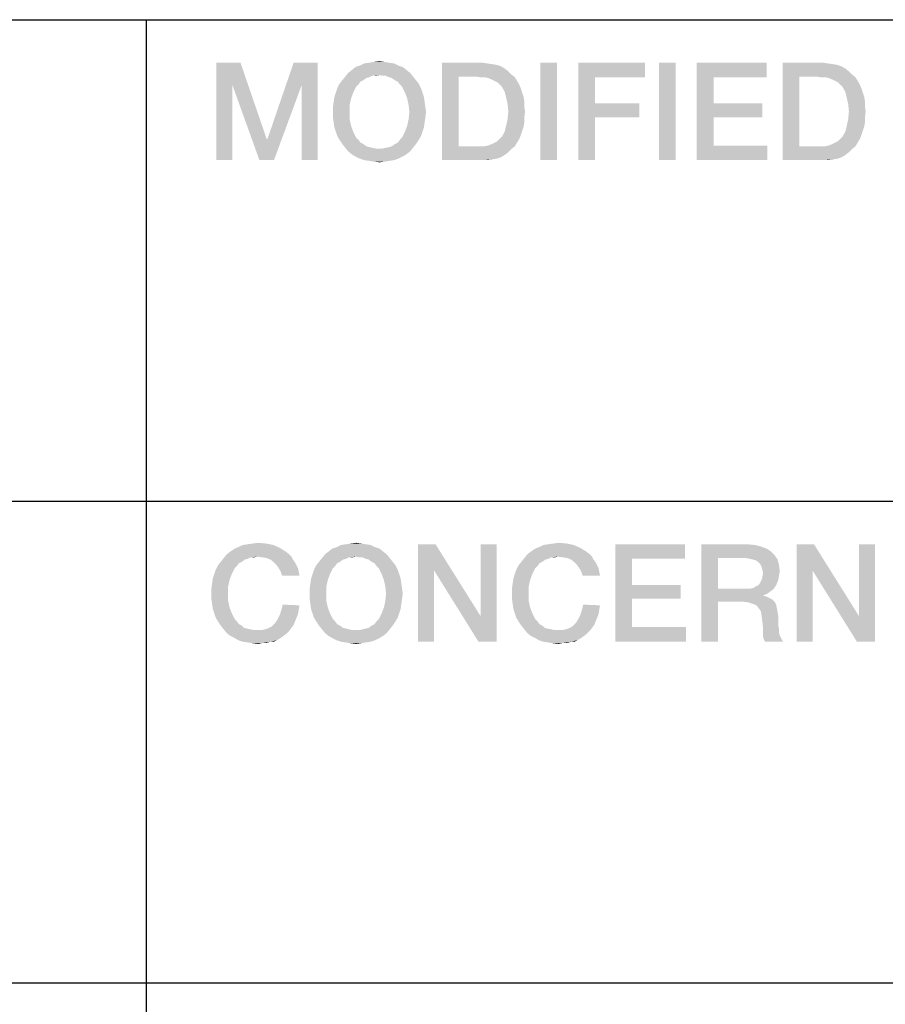
# Model space of a CAD drawing. Units: millimetres. Extents: x 0 to 420, y 0 to 297.
# Drawn here: x 286 to 301, y 35 to 52 of the extents above; entities that cross this region are included whole.
import ezdxf

# ---------------------------------------------------------------- set-up
doc = ezdxf.new("R2010")
doc.units = ezdxf.units.MM
doc.header["$LTSCALE"] = 23.1
doc.layers.get('0').update_dxf_attribs({"linetype": 'CONTINUOUS'})

# ---------------------------------------------------------------- blocks, each defined once
blk = doc.blocks.new('*T12')
at = {"color": 2, "linetype": 'Continuous'}
for p, q in [((0, 0), (182.999988, 0)), ((0, 0), (0, -42)), ((60.999996, 0), (60.999996, -25.2)), ((121.999992, 0), (121.999992, -33.6)), ((182.999988, 0), (182.999988, -42)), ((0, -8.4), (182.999988, -8.4)), ((35.583331, -8.4), (35.583331, -16.8)), ((0, -16.8), (182.999988, -16.8)), ((111.833326, -16.8), (111.833326, -42)), ((0, -25.2), (182.999988, -25.2)), ((30.499998, -25.2), (30.499998, -42)), ((137.249991, -25.2), (137.249991, -33.6)), ((152.49999, -25.2), (152.49999, -33.6)), ((172.833322, -25.2), (172.833322, -42)), ((30.499998, -33.6), (182.999988, -33.6)), ((0, -42), (182.999988, -42))]:
    blk.add_line(p, q, dxfattribs=at)

msp = doc.modelspace()

# ---------------------------------------------------------------- linework, layer by layer
at = {"color": 2, "linetype": 'Continuous'}
for points in [[(289.2288, 51.2512), (289.6475, 51.2512), (289.5079, 50.8579)], [(289.5079, 50.8579), (289.2288, 49.5512), (289.2288, 51.2512)], [(289.5079, 50.8579), (289.6475, 51.2512), (290.1042, 49.9191)], [(290.7132, 50.8579), (290.1169, 49.9191), (290.5736, 51.2512)], [(290.5736, 51.2512), (290.9923, 51.2512), (290.7132, 50.8579)], [(290.7132, 49.5512), (290.7132, 50.8579), (290.9923, 51.2512)], [(290.7132, 49.5512), (290.9923, 51.2512), (290.9923, 49.5512)], [(292.4005, 51.2005), (291.652, 51.1751), (291.7281, 51.2005)], [(291.652, 51.1751), (292.4005, 51.2005), (292.4766, 51.1751)], [(292.3244, 51.2385), (291.7281, 51.2005), (291.8042, 51.2385)], [(291.7281, 51.2005), (292.3244, 51.2385), (292.4005, 51.2005)], [(292.2356, 51.2512), (291.8042, 51.2385), (291.893, 51.2512)], [(291.8042, 51.2385), (292.2356, 51.2512), (292.3244, 51.2385)], [(292.1594, 51.2639), (291.893, 51.2512), (291.9691, 51.2639)], [(291.893, 51.2512), (292.1594, 51.2639), (292.2356, 51.2512)], [(291.9691, 51.2639), (292.0706, 51.2766), (292.1594, 51.2639)], [(293.1617, 51.2512), (293.8594, 51.2512), (293.4535, 51.0102)], [(293.4535, 51.0102), (293.1617, 49.5512), (293.1617, 51.2512)], [(293.8594, 51.2512), (293.9482, 51.2385), (293.4535, 51.0102)], [(293.9482, 51.2385), (294.037, 51.2258), (293.4535, 51.0102)], [(294.037, 51.2258), (294.1132, 51.2131), (293.4535, 51.0102)], [(294.1132, 51.2131), (294.1893, 51.1878), (293.4535, 51.0102)], [(294.1893, 51.1878), (294.2527, 51.1497), (293.4535, 51.0102)], [(295.1662, 51.2512), (294.8744, 49.5512), (294.8744, 51.2512)], [(294.8744, 49.5512), (295.1662, 51.2512), (295.1662, 49.5512)], [(295.5341, 51.2512), (296.7012, 51.2512), (295.8259, 50.9975)], [(295.8259, 50.9975), (295.5341, 49.5512), (295.5341, 51.2512)], [(295.8259, 50.9975), (296.7012, 51.2512), (296.7012, 50.9975)], [(297.2341, 51.2512), (296.9423, 49.5512), (296.9423, 51.2512)], [(296.9423, 49.5512), (297.2341, 51.2512), (297.2341, 49.5512)], [(297.602, 51.2512), (298.8199, 51.2512), (297.8938, 50.9975)], [(297.8938, 50.9975), (297.602, 49.5512), (297.602, 51.2512)], [(297.8938, 50.9975), (298.8199, 51.2512), (298.8199, 50.9975)], [(299.099, 51.2512), (299.7968, 51.2512), (299.3908, 51.0102)], [(299.3908, 51.0102), (299.099, 49.5512), (299.099, 51.2512)], [(299.7968, 51.2512), (299.8856, 51.2385), (299.3908, 51.0102)], [(299.8856, 51.2385), (299.9744, 51.2258), (299.3908, 51.0102)], [(299.9744, 51.2258), (300.0505, 51.2131), (299.3908, 51.0102)], [(300.0505, 51.2131), (300.1266, 51.1878), (299.3908, 51.0102)], [(300.1266, 51.1878), (300.19, 51.1497), (299.3908, 51.0102)], [(291.893, 50.9975), (291.4236, 50.9467), (291.4744, 51.0102)], [(292.6035, 51.0736), (292.0706, 51.0355), (291.4744, 51.0102)], [(292.6035, 51.0736), (291.4744, 51.0102), (291.5251, 51.0736)], [(292.0706, 51.0355), (291.9438, 51.0228), (291.4744, 51.0102)], [(291.4744, 51.0102), (291.9438, 51.0228), (291.893, 50.9975)], [(292.54, 51.1243), (291.5251, 51.0736), (291.5885, 51.1243)], [(291.5251, 51.0736), (292.54, 51.1243), (292.6035, 51.0736)], [(292.4766, 51.1751), (291.5885, 51.1243), (291.652, 51.1751)], [(291.5885, 51.1243), (292.4766, 51.1751), (292.54, 51.1243)], [(291.9438, 51.0228), (292.0706, 51.0355), (292.0072, 51.0228)], [(292.1214, 51.0228), (292.0706, 51.0355), (292.6035, 51.0736)], [(292.1848, 51.0228), (292.1214, 51.0228), (292.6035, 51.0736)], [(292.1848, 51.0228), (292.6035, 51.0736), (292.6542, 51.0102)], [(292.6542, 51.0102), (292.2356, 50.9975), (292.1848, 51.0228)], [(292.2863, 50.9848), (292.2356, 50.9975), (292.6542, 51.0102)], [(292.337, 50.9467), (292.2863, 50.9848), (292.6542, 51.0102)], [(292.337, 50.9467), (292.6542, 51.0102), (292.705, 50.9467)], [(293.4535, 51.0102), (293.4535, 49.7923), (293.1617, 49.5512)], [(294.2527, 51.1497), (294.3162, 51.099), (293.4535, 51.0102)], [(294.3162, 51.099), (294.3669, 51.0482), (293.4535, 51.0102)], [(293.7453, 51.0102), (293.4535, 51.0102), (294.3669, 51.0482)], [(293.8214, 50.9975), (293.7453, 51.0102), (294.3669, 51.0482)], [(293.8975, 50.9975), (293.8214, 50.9975), (294.3669, 51.0482)], [(293.8975, 50.9975), (294.3669, 51.0482), (294.4303, 50.9975)], [(299.3908, 51.0102), (299.3908, 49.7923), (299.099, 49.5512)], [(300.19, 51.1497), (300.2535, 51.099), (299.3908, 51.0102)], [(300.2535, 51.099), (300.3042, 51.0482), (299.3908, 51.0102)], [(299.6826, 51.0102), (299.3908, 51.0102), (300.3042, 51.0482)], [(299.7587, 50.9975), (299.6826, 51.0102), (300.3042, 51.0482)], [(299.8348, 50.9975), (299.7587, 50.9975), (300.3042, 51.0482)], [(299.8348, 50.9975), (300.3042, 51.0482), (300.3676, 50.9975)], [(289.2288, 49.5512), (289.5079, 50.8579), (289.5079, 49.5512)], [(290.1042, 49.9191), (289.9773, 49.5512), (289.5079, 50.8579)], [(289.9773, 49.5512), (290.1169, 49.9191), (290.7132, 50.8579)], [(289.9773, 49.5512), (290.7132, 50.8579), (290.2311, 49.5512)], [(291.7027, 50.8706), (291.3348, 50.8072), (291.3729, 50.8833)], [(291.7027, 50.8706), (291.6647, 50.8326), (291.3348, 50.8072)], [(291.7915, 50.9467), (291.7408, 50.9214), (291.3729, 50.8833)], [(291.7915, 50.9467), (291.3729, 50.8833), (291.4236, 50.9467)], [(291.3729, 50.8833), (291.7408, 50.9214), (291.7027, 50.8706)], [(291.893, 50.9975), (291.8423, 50.9848), (291.4236, 50.9467)], [(291.4236, 50.9467), (291.8423, 50.9848), (291.7915, 50.9467)], [(292.705, 50.9467), (292.3878, 50.9214), (292.337, 50.9467)], [(292.3878, 50.9214), (292.705, 50.9467), (292.7557, 50.8833)], [(292.7557, 50.8833), (292.4259, 50.8706), (292.3878, 50.9214)], [(292.4639, 50.8326), (292.4259, 50.8706), (292.7557, 50.8833)], [(292.4639, 50.8326), (292.7557, 50.8833), (292.7938, 50.8072)], [(294.4303, 50.9975), (293.9609, 50.9848), (293.8975, 50.9975)], [(294.0244, 50.9594), (293.9609, 50.9848), (294.4303, 50.9975)], [(294.0751, 50.934), (294.0244, 50.9594), (294.4303, 50.9975)], [(294.0751, 50.934), (294.4303, 50.9975), (294.4684, 50.934)], [(294.4684, 50.934), (294.1259, 50.9087), (294.0751, 50.934)], [(294.1639, 50.8706), (294.1259, 50.9087), (294.4684, 50.934)], [(294.1639, 50.8706), (294.4684, 50.934), (294.5065, 50.8706)], [(294.5065, 50.8706), (294.202, 50.8326), (294.1639, 50.8706)], [(294.202, 50.8326), (294.5065, 50.8706), (294.5318, 50.8072)], [(295.8259, 50.9975), (295.8259, 50.5408), (295.5341, 49.5512)], [(297.8938, 50.9975), (297.8938, 50.5408), (297.602, 49.5512)], [(300.3676, 50.9975), (299.8982, 50.9848), (299.8348, 50.9975)], [(299.9617, 50.9594), (299.8982, 50.9848), (300.3676, 50.9975)], [(300.0124, 50.934), (299.9617, 50.9594), (300.3676, 50.9975)], [(300.0124, 50.934), (300.3676, 50.9975), (300.4057, 50.934)], [(300.4057, 50.934), (300.0632, 50.9087), (300.0124, 50.934)], [(300.1012, 50.8706), (300.0632, 50.9087), (300.4057, 50.934)], [(300.1012, 50.8706), (300.4057, 50.934), (300.4438, 50.8706)], [(300.4438, 50.8706), (300.1393, 50.8326), (300.1012, 50.8706)], [(300.1393, 50.8326), (300.4438, 50.8706), (300.4691, 50.8072)], [(291.6139, 50.7311), (291.2841, 50.6549), (291.3094, 50.7311)], [(291.2841, 50.6549), (291.6139, 50.7311), (291.5759, 50.6296)], [(291.3094, 50.7311), (291.3348, 50.8072), (291.6647, 50.8326)], [(291.3094, 50.7311), (291.6647, 50.8326), (291.6139, 50.7311)], [(292.7938, 50.8072), (292.5147, 50.7311), (292.4639, 50.8326)], [(292.5147, 50.7311), (292.7938, 50.8072), (292.8191, 50.7311)], [(292.8191, 50.7311), (292.5527, 50.6296), (292.5147, 50.7311)], [(292.8191, 50.7311), (292.8445, 50.6549), (292.5527, 50.6296)], [(294.5318, 50.8072), (294.2527, 50.7437), (294.202, 50.8326)], [(294.2527, 50.7437), (294.5318, 50.8072), (294.5572, 50.7311)], [(294.5572, 50.7311), (294.2781, 50.6423), (294.2527, 50.7437)], [(294.5572, 50.7311), (294.5826, 50.6549), (294.2781, 50.6423)], [(300.4691, 50.8072), (300.19, 50.7437), (300.1393, 50.8326)], [(300.19, 50.7437), (300.4691, 50.8072), (300.4945, 50.7311)], [(300.4945, 50.7311), (300.2154, 50.6423), (300.19, 50.7437)], [(300.4945, 50.7311), (300.5199, 50.6549), (300.2154, 50.6423)], [(291.5505, 50.5154), (291.2587, 50.4773), (291.2714, 50.5661)], [(291.2587, 50.3885), (291.2587, 50.4773), (291.5505, 50.5154)], [(291.2587, 50.3885), (291.5505, 50.5154), (291.5505, 50.3885)], [(291.5759, 50.6296), (291.2714, 50.5661), (291.2841, 50.6549)], [(291.2714, 50.5661), (291.5759, 50.6296), (291.5505, 50.5154)], [(292.5527, 50.6296), (292.8445, 50.6549), (292.8572, 50.5661)], [(292.8572, 50.5661), (292.5781, 50.5154), (292.5527, 50.6296)], [(292.5781, 50.5154), (292.8572, 50.5661), (292.8699, 50.4773)], [(292.8699, 50.4773), (292.5908, 50.3885), (292.5781, 50.5154)], [(294.2781, 50.6423), (294.5826, 50.6549), (294.5953, 50.5788)], [(294.5953, 50.5788), (294.3035, 50.5281), (294.2781, 50.6423)], [(294.3035, 50.5281), (294.5953, 50.5788), (294.5953, 50.49)], [(294.5953, 50.49), (294.3162, 50.4012), (294.3035, 50.5281)], [(295.8259, 50.5408), (295.8259, 50.2997), (295.5341, 49.5512)], [(295.8259, 50.2997), (296.5997, 50.5408), (296.5997, 50.2997)], [(295.8259, 50.5408), (296.5997, 50.5408), (295.8259, 50.2997)], [(297.8938, 50.5408), (297.8938, 50.2997), (297.602, 49.5512)], [(297.8938, 50.2997), (298.7438, 50.5408), (298.7438, 50.2997)], [(297.8938, 50.5408), (298.7438, 50.5408), (297.8938, 50.2997)], [(300.2154, 50.6423), (300.5199, 50.6549), (300.5326, 50.5788)], [(300.5326, 50.5788), (300.2408, 50.5281), (300.2154, 50.6423)], [(300.2408, 50.5281), (300.5326, 50.5788), (300.5326, 50.49)], [(300.5326, 50.49), (300.2535, 50.4012), (300.2408, 50.5281)], [(291.5505, 50.3885), (291.2587, 50.2997), (291.2587, 50.3885)], [(291.2587, 50.2997), (291.5505, 50.3885), (291.5505, 50.2617)], [(292.8826, 50.3885), (292.8699, 50.2997), (292.5781, 50.2617)], [(292.8826, 50.3885), (292.5781, 50.2617), (292.5908, 50.3885)], [(292.5908, 50.3885), (292.8699, 50.4773), (292.8826, 50.3885)], [(294.6079, 50.4012), (294.5953, 50.2997), (294.3035, 50.2617)], [(294.6079, 50.4012), (294.3035, 50.2617), (294.3162, 50.4012)], [(294.3162, 50.4012), (294.5953, 50.49), (294.6079, 50.4012)], [(300.5453, 50.4012), (300.5326, 50.2997), (300.2408, 50.2617)], [(300.5453, 50.4012), (300.2408, 50.2617), (300.2535, 50.4012)], [(300.2535, 50.4012), (300.5326, 50.49), (300.5453, 50.4012)], [(291.5505, 50.2617), (291.2714, 50.2109), (291.2587, 50.2997)], [(291.2714, 50.2109), (291.5505, 50.2617), (291.5759, 50.1475)], [(291.5759, 50.1475), (291.2841, 50.1221), (291.2714, 50.2109)], [(292.8572, 50.2109), (292.5527, 50.1475), (292.5781, 50.2617)], [(292.5527, 50.1475), (292.8572, 50.2109), (292.8445, 50.1221)], [(292.5781, 50.2617), (292.8699, 50.2997), (292.8572, 50.2109)], [(294.5953, 50.2109), (294.2781, 50.1475), (294.3035, 50.2617)], [(294.2781, 50.1475), (294.5953, 50.2109), (294.5826, 50.1348)], [(294.3035, 50.2617), (294.5953, 50.2997), (294.5953, 50.2109)], [(295.5341, 49.5512), (295.8259, 50.2997), (295.8259, 49.5512)], [(297.8938, 50.2997), (297.8938, 49.8049), (297.602, 49.5512)], [(300.5326, 50.2109), (300.2154, 50.1475), (300.2408, 50.2617)], [(300.2154, 50.1475), (300.5326, 50.2109), (300.5199, 50.1348)], [(300.2408, 50.2617), (300.5326, 50.2997), (300.5326, 50.2109)], [(291.3094, 50.046), (291.2841, 50.1221), (291.5759, 50.1475)], [(291.3094, 50.046), (291.5759, 50.1475), (291.6139, 50.046)], [(291.6139, 50.046), (291.3348, 49.9699), (291.3094, 50.046)], [(291.3348, 49.9699), (291.6139, 50.046), (291.6647, 49.9445)], [(292.8191, 50.046), (292.7938, 49.9699), (292.4639, 49.9445)], [(292.8191, 50.046), (292.4639, 49.9445), (292.5147, 50.046)], [(292.8445, 50.1221), (292.5147, 50.046), (292.5527, 50.1475)], [(292.5147, 50.046), (292.8445, 50.1221), (292.8191, 50.046)], [(294.1639, 49.9191), (294.202, 49.9572), (294.5318, 49.9826)], [(294.1639, 49.9191), (294.5318, 49.9826), (294.5065, 49.9191)], [(294.5318, 49.9826), (294.202, 49.9572), (294.2527, 50.046)], [(294.5826, 50.1348), (294.2527, 50.046), (294.2781, 50.1475)], [(294.5826, 50.1348), (294.5572, 50.0587), (294.2527, 50.046)], [(294.2527, 50.046), (294.5572, 50.0587), (294.5318, 49.9826)], [(300.1012, 49.9191), (300.1393, 49.9572), (300.4691, 49.9826)], [(300.1012, 49.9191), (300.4691, 49.9826), (300.4438, 49.9191)], [(300.4691, 49.9826), (300.1393, 49.9572), (300.19, 50.046)], [(300.5199, 50.1348), (300.19, 50.046), (300.2154, 50.1475)], [(300.5199, 50.1348), (300.4945, 50.0587), (300.19, 50.046)], [(300.19, 50.046), (300.4945, 50.0587), (300.4691, 49.9826)], [(290.1042, 49.9191), (290.1169, 49.9191), (289.9773, 49.5512)], [(291.6647, 49.9445), (291.3729, 49.9064), (291.3348, 49.9699)], [(291.3729, 49.9064), (291.6647, 49.9445), (291.7027, 49.9064)], [(291.7027, 49.9064), (291.4236, 49.8303), (291.3729, 49.9064)], [(291.7027, 49.9064), (291.7408, 49.8557), (291.4236, 49.8303)], [(291.4236, 49.8303), (291.7408, 49.8557), (291.7915, 49.8303)], [(291.7915, 49.8303), (291.4744, 49.7669), (291.4236, 49.8303)], [(291.7915, 49.8303), (291.8423, 49.7923), (291.4744, 49.7669)], [(292.1848, 49.7669), (292.2356, 49.7796), (292.705, 49.8303)], [(292.1848, 49.7669), (292.705, 49.8303), (292.6542, 49.7669)], [(292.2356, 49.7796), (292.2863, 49.7923), (292.705, 49.8303)], [(292.705, 49.8303), (292.2863, 49.7923), (292.337, 49.8303)], [(292.337, 49.8303), (292.3878, 49.8557), (292.7557, 49.9064)], [(292.337, 49.8303), (292.7557, 49.9064), (292.705, 49.8303)], [(292.7557, 49.9064), (292.3878, 49.8557), (292.4259, 49.9064)], [(292.4259, 49.9064), (292.4639, 49.9445), (292.7938, 49.9699)], [(292.4259, 49.9064), (292.7938, 49.9699), (292.7557, 49.9064)], [(293.8975, 49.7923), (293.9609, 49.8049), (294.4684, 49.8557)], [(293.8975, 49.7923), (294.4684, 49.8557), (294.4303, 49.7923)], [(293.9609, 49.8049), (294.0244, 49.8303), (294.4684, 49.8557)], [(294.4684, 49.8557), (294.0244, 49.8303), (294.0751, 49.8557)], [(294.0751, 49.8557), (294.1259, 49.8811), (294.5065, 49.9191)], [(294.0751, 49.8557), (294.5065, 49.9191), (294.4684, 49.8557)], [(294.5065, 49.9191), (294.1259, 49.8811), (294.1639, 49.9191)], [(299.8348, 49.7923), (299.8982, 49.8049), (300.4057, 49.8557)], [(299.8348, 49.7923), (300.4057, 49.8557), (300.3676, 49.7923)], [(299.8982, 49.8049), (299.9617, 49.8303), (300.4057, 49.8557)], [(300.4057, 49.8557), (299.9617, 49.8303), (300.0124, 49.8557)], [(300.0124, 49.8557), (300.0632, 49.8811), (300.4438, 49.9191)], [(300.0124, 49.8557), (300.4438, 49.9191), (300.4057, 49.8557)], [(300.4438, 49.9191), (300.0632, 49.8811), (300.1012, 49.9191)], [(291.8423, 49.7923), (291.893, 49.7796), (291.4744, 49.7669)], [(291.4744, 49.7669), (291.893, 49.7796), (291.9438, 49.7669)], [(291.9438, 49.7669), (291.5251, 49.7034), (291.4744, 49.7669)], [(291.9438, 49.7669), (292.0072, 49.7542), (291.5251, 49.7034)], [(291.5251, 49.7034), (292.1214, 49.7542), (292.6542, 49.7669)], [(291.5251, 49.7034), (292.6542, 49.7669), (292.6035, 49.7034)], [(292.0706, 49.7542), (292.1214, 49.7542), (291.5251, 49.7034)], [(292.0072, 49.7542), (292.0706, 49.7542), (291.5251, 49.7034)], [(292.6035, 49.7034), (291.5885, 49.6527), (291.5251, 49.7034)], [(291.5885, 49.6527), (292.6035, 49.7034), (292.54, 49.6527)], [(292.54, 49.6527), (291.652, 49.6146), (291.5885, 49.6527)], [(291.652, 49.6146), (292.54, 49.6527), (292.4766, 49.6146)], [(292.6542, 49.7669), (292.1214, 49.7542), (292.1848, 49.7669)], [(294.4303, 49.7923), (294.3669, 49.7415), (293.1617, 49.5512)], [(293.8975, 49.7923), (294.4303, 49.7923), (293.1617, 49.5512)], [(293.8214, 49.7923), (293.8975, 49.7923), (293.1617, 49.5512)], [(293.7453, 49.7923), (293.8214, 49.7923), (293.1617, 49.5512)], [(293.4535, 49.7923), (293.7453, 49.7923), (293.1617, 49.5512)], [(294.3669, 49.7415), (294.3162, 49.6908), (293.1617, 49.5512)], [(294.3162, 49.6908), (294.2527, 49.64), (293.1617, 49.5512)], [(294.2527, 49.64), (294.1893, 49.602), (293.1617, 49.5512)], [(297.8938, 49.8049), (298.8326, 49.8049), (297.602, 49.5512)], [(297.602, 49.5512), (298.8326, 49.8049), (298.8326, 49.5512)], [(300.3676, 49.7923), (300.3042, 49.7415), (299.099, 49.5512)], [(299.8348, 49.7923), (300.3676, 49.7923), (299.099, 49.5512)], [(299.7587, 49.7923), (299.8348, 49.7923), (299.099, 49.5512)], [(299.6826, 49.7923), (299.7587, 49.7923), (299.099, 49.5512)], [(299.3908, 49.7923), (299.6826, 49.7923), (299.099, 49.5512)], [(300.3042, 49.7415), (300.2535, 49.6908), (299.099, 49.5512)], [(300.2535, 49.6908), (300.19, 49.64), (299.099, 49.5512)], [(300.19, 49.64), (300.1266, 49.602), (299.099, 49.5512)], [(292.4766, 49.6146), (291.7281, 49.5766), (291.652, 49.6146)], [(291.7281, 49.5766), (292.4766, 49.6146), (292.4005, 49.5766)], [(292.4005, 49.5766), (291.8042, 49.5512), (291.7281, 49.5766)], [(291.8042, 49.5512), (292.4005, 49.5766), (292.3244, 49.5512)], [(292.3244, 49.5512), (291.893, 49.5385), (291.8042, 49.5512)], [(291.893, 49.5385), (292.3244, 49.5512), (292.2356, 49.5385)], [(292.2356, 49.5385), (291.9691, 49.5258), (291.893, 49.5385)], [(291.9691, 49.5258), (292.2356, 49.5385), (292.1594, 49.5258)], [(292.1594, 49.5258), (292.0706, 49.5131), (291.9691, 49.5258)], [(294.1893, 49.602), (294.1132, 49.5766), (293.1617, 49.5512)], [(294.1132, 49.5766), (294.037, 49.5639), (293.1617, 49.5512)], [(293.8594, 49.5512), (293.1617, 49.5512), (294.037, 49.5639)], [(293.8594, 49.5512), (294.037, 49.5639), (293.9482, 49.5512)], [(300.1266, 49.602), (300.0505, 49.5766), (299.099, 49.5512)], [(300.0505, 49.5766), (299.9744, 49.5639), (299.099, 49.5512)], [(299.7968, 49.5512), (299.099, 49.5512), (299.9744, 49.5639)], [(299.7968, 49.5512), (299.9744, 49.5639), (299.8856, 49.5512)], [(289.4699, 42.7243), (289.546, 42.7751), (290.3326, 42.7878)], [(289.4699, 42.7243), (290.3326, 42.7878), (290.4341, 42.7243)], [(290.3326, 42.7878), (289.546, 42.7751), (289.6094, 42.8005)], [(290.2184, 42.8385), (289.6094, 42.8005), (289.6856, 42.8385)], [(289.6094, 42.8005), (290.2184, 42.8385), (290.3326, 42.7878)], [(289.6856, 42.8385), (289.7744, 42.8512), (290.0915, 42.8639)], [(289.6856, 42.8385), (290.0915, 42.8639), (290.2184, 42.8385)], [(290.0915, 42.8639), (289.7744, 42.8512), (289.8632, 42.8639)], [(289.8632, 42.8639), (289.952, 42.8766), (290.0915, 42.8639)], [(292.0706, 42.7751), (291.1826, 42.7243), (291.246, 42.7751)], [(291.1826, 42.7243), (292.0706, 42.7751), (292.1341, 42.7243)], [(291.9945, 42.8005), (291.246, 42.7751), (291.3221, 42.8005)], [(291.246, 42.7751), (291.9945, 42.8005), (292.0706, 42.7751)], [(291.9184, 42.8385), (291.3221, 42.8005), (291.3982, 42.8385)], [(291.3221, 42.8005), (291.9184, 42.8385), (291.9945, 42.8005)], [(291.8296, 42.8512), (291.3982, 42.8385), (291.487, 42.8512)], [(291.3982, 42.8385), (291.8296, 42.8512), (291.9184, 42.8385)], [(291.7535, 42.8639), (291.487, 42.8512), (291.5632, 42.8639)], [(291.487, 42.8512), (291.7535, 42.8639), (291.8296, 42.8512)], [(291.5632, 42.8639), (291.6647, 42.8766), (291.7535, 42.8639)], [(293.0475, 42.8512), (293.0221, 42.3945), (292.743, 41.1512)], [(293.0475, 42.8512), (292.743, 41.1512), (292.743, 42.8512)], [(293.0221, 42.3945), (293.0475, 42.8512), (293.8341, 41.5952)], [(293.796, 41.1512), (293.8341, 41.5952), (294.1132, 42.8512)], [(293.796, 41.1512), (294.1132, 42.8512), (294.1132, 41.1512)], [(294.1132, 42.8512), (293.8341, 41.5952), (293.8341, 42.8512)], [(294.7094, 42.7243), (294.7856, 42.7751), (295.5721, 42.7878)], [(294.7094, 42.7243), (295.5721, 42.7878), (295.6736, 42.7243)], [(295.5721, 42.7878), (294.7856, 42.7751), (294.849, 42.8005)], [(295.4579, 42.8385), (294.849, 42.8005), (294.9251, 42.8385)], [(294.849, 42.8005), (295.4579, 42.8385), (295.5721, 42.7878)], [(294.9251, 42.8385), (295.0139, 42.8512), (295.3311, 42.8639)], [(294.9251, 42.8385), (295.3311, 42.8639), (295.4579, 42.8385)], [(295.3311, 42.8639), (295.0139, 42.8512), (295.1027, 42.8639)], [(295.1027, 42.8639), (295.1915, 42.8766), (295.3311, 42.8639)], [(296.1811, 42.8512), (297.399, 42.8512), (296.4729, 42.5975)], [(296.4729, 42.5975), (296.1811, 41.1512), (296.1811, 42.8512)], [(296.4729, 42.5975), (297.399, 42.8512), (297.399, 42.5975)], [(297.6781, 42.8512), (298.4773, 42.8512), (297.9699, 42.6102)], [(297.9699, 42.6102), (297.6781, 41.1512), (297.6781, 42.8512)], [(298.4773, 42.8512), (298.6169, 42.8385), (297.9699, 42.6102)], [(298.6169, 42.8385), (298.7184, 42.8131), (297.9699, 42.6102)], [(298.7184, 42.8131), (298.8199, 42.7751), (297.9699, 42.6102)], [(298.8199, 42.7751), (298.896, 42.7243), (297.9699, 42.6102)], [(299.6445, 42.8512), (299.6191, 42.3945), (299.34, 41.1512)], [(299.6445, 42.8512), (299.34, 41.1512), (299.34, 42.8512)], [(299.6191, 42.3945), (299.6445, 42.8512), (300.4311, 41.5952)], [(300.393, 41.1512), (300.4311, 41.5952), (300.7102, 42.8512)], [(300.393, 41.1512), (300.7102, 42.8512), (300.7102, 41.1512)], [(300.7102, 42.8512), (300.4311, 41.5952), (300.4311, 42.8512)], [(289.7744, 42.5975), (289.305, 42.5467), (289.3557, 42.6102)], [(289.7744, 42.5975), (289.7236, 42.5848), (289.305, 42.5467)], [(289.9393, 42.6355), (289.3557, 42.6102), (289.4065, 42.6736)], [(289.9393, 42.6355), (289.8251, 42.6228), (289.3557, 42.6102)], [(289.3557, 42.6102), (289.8251, 42.6228), (289.7744, 42.5975)], [(290.4341, 42.7243), (290.4848, 42.6863), (289.4065, 42.6736)], [(290.4341, 42.7243), (289.4065, 42.6736), (289.4699, 42.7243)], [(289.9393, 42.6355), (289.4065, 42.6736), (290.4848, 42.6863)], [(289.8251, 42.6228), (289.9393, 42.6355), (289.8885, 42.6228)], [(289.9393, 42.6355), (290.4848, 42.6863), (290.5356, 42.6355)], [(290.5356, 42.6355), (290.0281, 42.6228), (289.9393, 42.6355)], [(290.1042, 42.6102), (290.0281, 42.6228), (290.5356, 42.6355)], [(290.1676, 42.5848), (290.1042, 42.6102), (290.5356, 42.6355)], [(290.1676, 42.5848), (290.5356, 42.6355), (290.5609, 42.5848)], [(291.487, 42.5975), (291.0176, 42.5467), (291.0684, 42.6102)], [(291.487, 42.5975), (291.4363, 42.5848), (291.0176, 42.5467)], [(292.1975, 42.6736), (291.6647, 42.6355), (291.0684, 42.6102)], [(292.1975, 42.6736), (291.0684, 42.6102), (291.1191, 42.6736)], [(291.6647, 42.6355), (291.5378, 42.6228), (291.0684, 42.6102)], [(291.0684, 42.6102), (291.5378, 42.6228), (291.487, 42.5975)], [(292.1341, 42.7243), (291.1191, 42.6736), (291.1826, 42.7243)], [(291.1191, 42.6736), (292.1341, 42.7243), (292.1975, 42.6736)], [(291.5378, 42.6228), (291.6647, 42.6355), (291.6012, 42.6228)], [(291.7154, 42.6228), (291.6647, 42.6355), (292.1975, 42.6736)], [(291.7788, 42.6228), (291.7154, 42.6228), (292.1975, 42.6736)], [(291.7788, 42.6228), (292.1975, 42.6736), (292.2482, 42.6102)], [(292.2482, 42.6102), (291.8296, 42.5975), (291.7788, 42.6228)], [(291.8803, 42.5848), (291.8296, 42.5975), (292.2482, 42.6102)], [(291.9311, 42.5467), (291.8803, 42.5848), (292.2482, 42.6102)], [(291.9311, 42.5467), (292.2482, 42.6102), (292.299, 42.5467)], [(295.0139, 42.5975), (294.5445, 42.5467), (294.5953, 42.6102)], [(295.0139, 42.5975), (294.9632, 42.5848), (294.5445, 42.5467)], [(295.1788, 42.6355), (294.5953, 42.6102), (294.646, 42.6736)], [(295.1788, 42.6355), (295.0647, 42.6228), (294.5953, 42.6102)], [(294.5953, 42.6102), (295.0647, 42.6228), (295.0139, 42.5975)], [(295.6736, 42.7243), (295.7244, 42.6863), (294.646, 42.6736)], [(295.6736, 42.7243), (294.646, 42.6736), (294.7094, 42.7243)], [(295.1788, 42.6355), (294.646, 42.6736), (295.7244, 42.6863)], [(295.0647, 42.6228), (295.1788, 42.6355), (295.1281, 42.6228)], [(295.1788, 42.6355), (295.7244, 42.6863), (295.7751, 42.6355)], [(295.7751, 42.6355), (295.2676, 42.6228), (295.1788, 42.6355)], [(295.3438, 42.6102), (295.2676, 42.6228), (295.7751, 42.6355)], [(295.4072, 42.5848), (295.3438, 42.6102), (295.7751, 42.6355)], [(295.4072, 42.5848), (295.7751, 42.6355), (295.8005, 42.5848)], [(296.4729, 42.5975), (296.4729, 42.1408), (296.1811, 41.1512)], [(297.9699, 42.6102), (297.9699, 42.0773), (297.6781, 41.1512)], [(298.896, 42.7243), (298.9594, 42.6609), (297.9699, 42.6102)], [(298.452, 42.6102), (297.9699, 42.6102), (298.9594, 42.6609)], [(298.5281, 42.5975), (298.452, 42.6102), (298.9594, 42.6609)], [(298.5788, 42.5848), (298.5281, 42.5975), (298.9594, 42.6609)], [(298.5788, 42.5848), (298.9594, 42.6609), (299.0102, 42.5848)], [(289.1908, 42.3311), (289.2162, 42.4072), (289.546, 42.4326)], [(289.1908, 42.3311), (289.546, 42.4326), (289.4953, 42.3311)], [(289.5841, 42.4706), (289.2162, 42.4072), (289.2542, 42.4833)], [(289.5841, 42.4706), (289.546, 42.4326), (289.2162, 42.4072)], [(289.6729, 42.5467), (289.6221, 42.5214), (289.2542, 42.4833)], [(289.6729, 42.5467), (289.2542, 42.4833), (289.305, 42.5467)], [(289.2542, 42.4833), (289.6221, 42.5214), (289.5841, 42.4706)], [(289.305, 42.5467), (289.7236, 42.5848), (289.6729, 42.5467)], [(290.5609, 42.5848), (290.2184, 42.5467), (290.1676, 42.5848)], [(290.2184, 42.5467), (290.5609, 42.5848), (290.599, 42.534)], [(290.599, 42.534), (290.2691, 42.496), (290.2184, 42.5467)], [(290.2691, 42.496), (290.599, 42.534), (290.6244, 42.4833)], [(290.6244, 42.4833), (290.3072, 42.4452), (290.2691, 42.496)], [(290.3072, 42.4452), (290.6244, 42.4833), (290.6497, 42.4326)], [(290.6497, 42.4326), (290.3453, 42.3818), (290.3072, 42.4452)], [(290.3453, 42.3818), (290.6497, 42.4326), (290.6624, 42.3691)], [(290.9035, 42.3311), (290.9288, 42.4072), (291.2587, 42.4326)], [(290.9035, 42.3311), (291.2587, 42.4326), (291.2079, 42.3311)], [(291.2968, 42.4706), (290.9288, 42.4072), (290.9669, 42.4833)], [(291.2968, 42.4706), (291.2587, 42.4326), (290.9288, 42.4072)], [(291.3856, 42.5467), (291.3348, 42.5214), (290.9669, 42.4833)], [(291.3856, 42.5467), (290.9669, 42.4833), (291.0176, 42.5467)], [(290.9669, 42.4833), (291.3348, 42.5214), (291.2968, 42.4706)], [(291.0176, 42.5467), (291.4363, 42.5848), (291.3856, 42.5467)], [(292.299, 42.5467), (291.9818, 42.5214), (291.9311, 42.5467)], [(291.9818, 42.5214), (292.299, 42.5467), (292.3497, 42.4833)], [(292.3497, 42.4833), (292.0199, 42.4706), (291.9818, 42.5214)], [(292.0579, 42.4326), (292.0199, 42.4706), (292.3497, 42.4833)], [(292.0579, 42.4326), (292.3497, 42.4833), (292.3878, 42.4072)], [(292.3878, 42.4072), (292.1087, 42.3311), (292.0579, 42.4326)], [(294.4303, 42.3311), (294.4557, 42.4072), (294.7856, 42.4326)], [(294.4303, 42.3311), (294.7856, 42.4326), (294.7348, 42.3311)], [(294.8236, 42.4706), (294.4557, 42.4072), (294.4938, 42.4833)], [(294.8236, 42.4706), (294.7856, 42.4326), (294.4557, 42.4072)], [(294.9124, 42.5467), (294.8617, 42.5214), (294.4938, 42.4833)], [(294.9124, 42.5467), (294.4938, 42.4833), (294.5445, 42.5467)], [(294.4938, 42.4833), (294.8617, 42.5214), (294.8236, 42.4706)], [(294.5445, 42.5467), (294.9632, 42.5848), (294.9124, 42.5467)], [(295.8005, 42.5848), (295.4579, 42.5467), (295.4072, 42.5848)], [(295.4579, 42.5467), (295.8005, 42.5848), (295.8385, 42.534)], [(295.8385, 42.534), (295.5087, 42.496), (295.4579, 42.5467)], [(295.5087, 42.496), (295.8385, 42.534), (295.8639, 42.4833)], [(295.8639, 42.4833), (295.5468, 42.4452), (295.5087, 42.496)], [(295.5468, 42.4452), (295.8639, 42.4833), (295.8893, 42.4326)], [(295.8893, 42.4326), (295.5848, 42.3818), (295.5468, 42.4452)], [(295.5848, 42.3818), (295.8893, 42.4326), (295.902, 42.3691)], [(299.0102, 42.5848), (298.6296, 42.5721), (298.5788, 42.5848)], [(298.6803, 42.534), (298.6296, 42.5721), (299.0102, 42.5848)], [(298.7057, 42.5087), (298.6803, 42.534), (299.0102, 42.5848)], [(298.7057, 42.5087), (299.0102, 42.5848), (299.0356, 42.4833)], [(299.0356, 42.4833), (298.7311, 42.4579), (298.7057, 42.5087)], [(298.7438, 42.4072), (298.7311, 42.4579), (299.0356, 42.4833)], [(298.7438, 42.4072), (299.0356, 42.4833), (299.0482, 42.3818)], [(289.4572, 42.2296), (289.1527, 42.1661), (289.1654, 42.2549)], [(289.4953, 42.3311), (289.1654, 42.2549), (289.1908, 42.3311)], [(289.1654, 42.2549), (289.4953, 42.3311), (289.4572, 42.2296)], [(290.6624, 42.3691), (290.3706, 42.3057), (290.3453, 42.3818)], [(290.3706, 42.3057), (290.6624, 42.3691), (290.6751, 42.3057)], [(291.1699, 42.2296), (290.8654, 42.1661), (290.8781, 42.2549)], [(291.2079, 42.3311), (290.8781, 42.2549), (290.9035, 42.3311)], [(290.8781, 42.2549), (291.2079, 42.3311), (291.1699, 42.2296)], [(292.1087, 42.3311), (292.3878, 42.4072), (292.4132, 42.3311)], [(292.4132, 42.3311), (292.1468, 42.2296), (292.1087, 42.3311)], [(292.4132, 42.3311), (292.4385, 42.2549), (292.1468, 42.2296)], [(292.1468, 42.2296), (292.4385, 42.2549), (292.4512, 42.1661)], [(292.743, 41.1512), (293.0221, 42.3945), (293.0221, 41.1512)], [(293.8341, 41.5952), (293.796, 41.1512), (293.0221, 42.3945)], [(294.6968, 42.2296), (294.3923, 42.1661), (294.405, 42.2549)], [(294.7348, 42.3311), (294.405, 42.2549), (294.4303, 42.3311)], [(294.405, 42.2549), (294.7348, 42.3311), (294.6968, 42.2296)], [(295.902, 42.3691), (295.6102, 42.3057), (295.5848, 42.3818)], [(295.6102, 42.3057), (295.902, 42.3691), (295.9147, 42.3057)], [(298.7311, 42.2296), (298.7438, 42.2803), (299.0356, 42.3057)], [(298.7311, 42.2296), (299.0356, 42.3057), (299.0229, 42.2296)], [(299.0482, 42.3818), (298.7565, 42.3437), (298.7438, 42.4072)], [(299.0356, 42.3057), (298.7438, 42.2803), (298.7565, 42.3437)], [(298.7565, 42.3437), (299.0482, 42.3818), (299.0356, 42.3057)], [(299.34, 41.1512), (299.6191, 42.3945), (299.6191, 41.1512)], [(300.4311, 41.5952), (300.393, 41.1512), (299.6191, 42.3945)], [(289.4318, 42.1154), (289.14, 42.0773), (289.1527, 42.1661)], [(289.14, 41.9885), (289.14, 42.0773), (289.4318, 42.1154)], [(289.14, 41.9885), (289.4318, 42.1154), (289.4318, 41.9885)], [(289.1527, 42.1661), (289.4572, 42.2296), (289.4318, 42.1154)], [(291.1445, 42.1154), (290.8527, 42.0773), (290.8654, 42.1661)], [(290.8527, 41.9885), (290.8527, 42.0773), (291.1445, 42.1154)], [(290.8527, 41.9885), (291.1445, 42.1154), (291.1445, 41.9885)], [(290.8654, 42.1661), (291.1699, 42.2296), (291.1445, 42.1154)], [(292.4512, 42.1661), (292.1721, 42.1154), (292.1468, 42.2296)], [(292.1721, 42.1154), (292.4512, 42.1661), (292.4639, 42.0773)], [(292.4639, 42.0773), (292.1848, 41.9885), (292.1721, 42.1154)], [(294.6714, 42.1154), (294.3796, 42.0773), (294.3923, 42.1661)], [(294.3796, 41.9885), (294.3796, 42.0773), (294.6714, 42.1154)], [(294.3796, 41.9885), (294.6714, 42.1154), (294.6714, 41.9885)], [(294.3923, 42.1661), (294.6968, 42.2296), (294.6714, 42.1154)], [(296.4729, 42.1408), (296.4729, 41.8997), (296.1811, 41.1512)], [(296.4729, 41.8997), (297.3229, 42.1408), (297.3229, 41.8997)], [(296.4729, 42.1408), (297.3229, 42.1408), (296.4729, 41.8997)], [(298.5281, 42.0773), (298.5915, 42.09), (298.9721, 42.1154)], [(298.5281, 42.0773), (298.9721, 42.1154), (298.9341, 42.0646)], [(298.9721, 42.1154), (298.5915, 42.09), (298.6296, 42.1154)], [(298.6296, 42.1154), (298.6803, 42.1408), (298.9975, 42.1661)], [(298.6296, 42.1154), (298.9975, 42.1661), (298.9721, 42.1154)], [(298.9975, 42.1661), (298.6803, 42.1408), (298.7057, 42.1788)], [(299.0229, 42.2296), (298.7057, 42.1788), (298.7311, 42.2296)], [(298.7057, 42.1788), (299.0229, 42.2296), (298.9975, 42.1661)], [(289.4318, 41.9885), (289.14, 41.8997), (289.14, 41.9885)], [(289.14, 41.8997), (289.4318, 41.9885), (289.4318, 41.8617)], [(291.1445, 41.9885), (290.8527, 41.8997), (290.8527, 41.9885)], [(290.8527, 41.8997), (291.1445, 41.9885), (291.1445, 41.8617)], [(292.4766, 41.9885), (292.4639, 41.8997), (292.1721, 41.8617)], [(292.4766, 41.9885), (292.1721, 41.8617), (292.1848, 41.9885)], [(292.1848, 41.9885), (292.4639, 42.0773), (292.4766, 41.9885)], [(294.6714, 41.9885), (294.3796, 41.8997), (294.3796, 41.9885)], [(294.3796, 41.8997), (294.6714, 41.9885), (294.6714, 41.8617)], [(297.9699, 42.0773), (297.9699, 41.849), (297.6781, 41.1512)], [(298.5281, 42.0773), (298.9341, 42.0646), (297.9699, 41.849)], [(298.452, 42.0773), (298.5281, 42.0773), (297.9699, 41.849)], [(297.9699, 42.0773), (298.452, 42.0773), (297.9699, 41.849)], [(298.9341, 42.0646), (298.8833, 42.0266), (297.9699, 41.849)], [(298.8833, 42.0266), (298.8326, 41.9885), (297.9699, 41.849)], [(298.8326, 41.9885), (298.7691, 41.9631), (297.9699, 41.849)], [(298.7691, 41.9631), (298.7691, 41.9505), (297.9699, 41.849)], [(298.7691, 41.9505), (298.8199, 41.9378), (297.9699, 41.849)], [(298.8199, 41.9378), (298.8706, 41.9124), (297.9699, 41.849)], [(298.8706, 41.9124), (298.9214, 41.887), (297.9699, 41.849)], [(289.4318, 41.8617), (289.1527, 41.8109), (289.14, 41.8997)], [(289.1527, 41.8109), (289.4318, 41.8617), (289.4572, 41.7475)], [(289.4572, 41.7475), (289.1654, 41.7221), (289.1527, 41.8109)], [(289.1908, 41.646), (289.1654, 41.7221), (289.4572, 41.7475)], [(289.1908, 41.646), (289.4572, 41.7475), (289.4953, 41.646)], [(290.6751, 41.7855), (290.3579, 41.6967), (290.3833, 41.7982)], [(290.6751, 41.7855), (290.6624, 41.7094), (290.3579, 41.6967)], [(291.1445, 41.8617), (290.8654, 41.8109), (290.8527, 41.8997)], [(290.8654, 41.8109), (291.1445, 41.8617), (291.1699, 41.7475)], [(291.1699, 41.7475), (290.8781, 41.7221), (290.8654, 41.8109)], [(290.9035, 41.646), (290.8781, 41.7221), (291.1699, 41.7475)], [(290.9035, 41.646), (291.1699, 41.7475), (291.2079, 41.646)], [(292.4385, 41.7221), (292.1087, 41.646), (292.1468, 41.7475)], [(292.4512, 41.8109), (292.1468, 41.7475), (292.1721, 41.8617)], [(292.1468, 41.7475), (292.4512, 41.8109), (292.4385, 41.7221)], [(292.1721, 41.8617), (292.4639, 41.8997), (292.4512, 41.8109)], [(294.6714, 41.8617), (294.3923, 41.8109), (294.3796, 41.8997)], [(294.3923, 41.8109), (294.6714, 41.8617), (294.6968, 41.7475)], [(294.6968, 41.7475), (294.405, 41.7221), (294.3923, 41.8109)], [(294.4303, 41.646), (294.405, 41.7221), (294.6968, 41.7475)], [(294.4303, 41.646), (294.6968, 41.7475), (294.7348, 41.646)], [(295.9147, 41.7855), (295.5975, 41.6967), (295.6229, 41.7982)], [(295.9147, 41.7855), (295.902, 41.7094), (295.5975, 41.6967)], [(296.4729, 41.8997), (296.4729, 41.4049), (296.1811, 41.1512)], [(297.6781, 41.1512), (297.9699, 41.849), (297.9699, 41.1512)], [(298.4139, 41.849), (297.9699, 41.849), (298.9214, 41.887)], [(298.4139, 41.849), (298.9214, 41.887), (298.9594, 41.849)], [(298.9594, 41.849), (298.5027, 41.8363), (298.4139, 41.849)], [(298.5788, 41.8109), (298.5027, 41.8363), (298.9594, 41.849)], [(298.5788, 41.8109), (298.9594, 41.849), (298.9848, 41.7982)], [(298.9848, 41.7982), (298.6423, 41.7855), (298.5788, 41.8109)], [(298.6803, 41.7348), (298.6423, 41.7855), (298.9848, 41.7982)], [(298.6803, 41.7348), (298.9848, 41.7982), (298.9975, 41.7348)], [(289.4953, 41.646), (289.2162, 41.5699), (289.1908, 41.646)], [(289.2162, 41.5699), (289.4953, 41.646), (289.546, 41.5445)], [(289.546, 41.5445), (289.2542, 41.5064), (289.2162, 41.5699)], [(290.6244, 41.5699), (290.2945, 41.5445), (290.3326, 41.6206)], [(290.2945, 41.5445), (290.6244, 41.5699), (290.599, 41.5064)], [(290.6497, 41.6333), (290.3326, 41.6206), (290.3579, 41.6967)], [(290.3326, 41.6206), (290.6497, 41.6333), (290.6244, 41.5699)], [(290.3579, 41.6967), (290.6624, 41.7094), (290.6497, 41.6333)], [(291.2079, 41.646), (290.9288, 41.5699), (290.9035, 41.646)], [(290.9288, 41.5699), (291.2079, 41.646), (291.2587, 41.5445)], [(291.2587, 41.5445), (290.9669, 41.5064), (290.9288, 41.5699)], [(292.0199, 41.5064), (292.0579, 41.5445), (292.3878, 41.5699)], [(292.0199, 41.5064), (292.3878, 41.5699), (292.3497, 41.5064)], [(292.4132, 41.646), (292.3878, 41.5699), (292.0579, 41.5445)], [(292.4132, 41.646), (292.0579, 41.5445), (292.1087, 41.646)], [(292.1087, 41.646), (292.4385, 41.7221), (292.4132, 41.646)], [(294.7348, 41.646), (294.4557, 41.5699), (294.4303, 41.646)], [(294.4557, 41.5699), (294.7348, 41.646), (294.7856, 41.5445)], [(294.7856, 41.5445), (294.4938, 41.5064), (294.4557, 41.5699)], [(295.8639, 41.5699), (295.5341, 41.5445), (295.5721, 41.6206)], [(295.5341, 41.5445), (295.8639, 41.5699), (295.8385, 41.5064)], [(295.8893, 41.6333), (295.5721, 41.6206), (295.5975, 41.6967)], [(295.5721, 41.6206), (295.8893, 41.6333), (295.8639, 41.5699)], [(295.5975, 41.6967), (295.902, 41.7094), (295.8893, 41.6333)], [(298.9975, 41.7348), (298.7184, 41.684), (298.6803, 41.7348)], [(298.7184, 41.684), (298.9975, 41.7348), (299.0102, 41.6714)], [(299.0102, 41.6714), (298.7311, 41.6079), (298.7184, 41.684)], [(298.7311, 41.6079), (299.0102, 41.6714), (299.0229, 41.5952)], [(299.0229, 41.5952), (298.7438, 41.5064), (298.7311, 41.6079)], [(298.7438, 41.5064), (299.0229, 41.5952), (299.0229, 41.5064)], [(289.2542, 41.5064), (289.546, 41.5445), (289.5841, 41.5064)], [(289.5841, 41.5064), (289.305, 41.4303), (289.2542, 41.5064)], [(289.5841, 41.5064), (289.6221, 41.4557), (289.305, 41.4303)], [(289.305, 41.4303), (289.6221, 41.4557), (289.6729, 41.4303)], [(289.6729, 41.4303), (289.3557, 41.3669), (289.305, 41.4303)], [(289.6729, 41.4303), (289.7109, 41.3923), (289.3557, 41.3669)], [(289.7109, 41.3923), (289.7617, 41.3796), (289.3557, 41.3669)], [(290.0281, 41.3542), (290.1169, 41.3796), (290.5356, 41.3923)], [(290.0281, 41.3542), (290.5356, 41.3923), (290.4975, 41.3415)], [(290.5356, 41.3923), (290.1169, 41.3796), (290.193, 41.4176)], [(290.5736, 41.443), (290.193, 41.4176), (290.2565, 41.4811)], [(290.193, 41.4176), (290.5736, 41.443), (290.5356, 41.3923)], [(290.599, 41.5064), (290.2565, 41.4811), (290.2945, 41.5445)], [(290.2565, 41.4811), (290.599, 41.5064), (290.5736, 41.443)], [(290.9669, 41.5064), (291.2587, 41.5445), (291.2968, 41.5064)], [(291.2968, 41.5064), (291.0176, 41.4303), (290.9669, 41.5064)], [(291.2968, 41.5064), (291.3348, 41.4557), (291.0176, 41.4303)], [(291.0176, 41.4303), (291.3348, 41.4557), (291.3856, 41.4303)], [(291.3856, 41.4303), (291.0684, 41.3669), (291.0176, 41.4303)], [(291.3856, 41.4303), (291.4363, 41.3923), (291.0684, 41.3669)], [(291.4363, 41.3923), (291.487, 41.3796), (291.0684, 41.3669)], [(291.7788, 41.3669), (291.8296, 41.3796), (292.299, 41.4303)], [(291.7788, 41.3669), (292.299, 41.4303), (292.2482, 41.3669)], [(291.8296, 41.3796), (291.8803, 41.3923), (292.299, 41.4303)], [(292.299, 41.4303), (291.8803, 41.3923), (291.9311, 41.4303)], [(291.9311, 41.4303), (291.9818, 41.4557), (292.3497, 41.5064)], [(291.9311, 41.4303), (292.3497, 41.5064), (292.299, 41.4303)], [(292.3497, 41.5064), (291.9818, 41.4557), (292.0199, 41.5064)], [(294.4938, 41.5064), (294.7856, 41.5445), (294.8236, 41.5064)], [(294.8236, 41.5064), (294.5445, 41.4303), (294.4938, 41.5064)], [(294.8236, 41.5064), (294.8617, 41.4557), (294.5445, 41.4303)], [(294.5445, 41.4303), (294.8617, 41.4557), (294.9124, 41.4303)], [(294.9124, 41.4303), (294.5953, 41.3669), (294.5445, 41.4303)], [(294.9124, 41.4303), (294.9505, 41.3923), (294.5953, 41.3669)], [(294.9505, 41.3923), (295.0012, 41.3796), (294.5953, 41.3669)], [(295.2676, 41.3542), (295.3565, 41.3796), (295.7751, 41.3923)], [(295.2676, 41.3542), (295.7751, 41.3923), (295.737, 41.3415)], [(295.7751, 41.3923), (295.3565, 41.3796), (295.4326, 41.4176)], [(295.8132, 41.443), (295.4326, 41.4176), (295.496, 41.4811)], [(295.4326, 41.4176), (295.8132, 41.443), (295.7751, 41.3923)], [(295.8385, 41.5064), (295.496, 41.4811), (295.5341, 41.5445)], [(295.496, 41.4811), (295.8385, 41.5064), (295.8132, 41.443)], [(296.4729, 41.4049), (297.4117, 41.4049), (296.1811, 41.1512)], [(296.1811, 41.1512), (297.4117, 41.4049), (297.4117, 41.1512)], [(299.0229, 41.5064), (298.7565, 41.3923), (298.7438, 41.5064)], [(299.0229, 41.5064), (299.0229, 41.4303), (298.7565, 41.3923)], [(298.7565, 41.3923), (299.0229, 41.4303), (299.0356, 41.3669)], [(299.0356, 41.3669), (298.7565, 41.3161), (298.7565, 41.3923)], [(289.3557, 41.3669), (289.7617, 41.3796), (289.8251, 41.3669)], [(289.8251, 41.3669), (289.4065, 41.3034), (289.3557, 41.3669)], [(289.8251, 41.3669), (289.8759, 41.3542), (289.4065, 41.3034)], [(290.0281, 41.3542), (290.4975, 41.3415), (289.4065, 41.3034)], [(289.9393, 41.3542), (290.0281, 41.3542), (289.4065, 41.3034)], [(289.8759, 41.3542), (289.9393, 41.3542), (289.4065, 41.3034)], [(289.4065, 41.3034), (290.4975, 41.3415), (290.4468, 41.2908)], [(290.4468, 41.2908), (289.4699, 41.2527), (289.4065, 41.3034)], [(289.4699, 41.2527), (290.4468, 41.2908), (290.396, 41.2527)], [(290.396, 41.2527), (289.546, 41.2146), (289.4699, 41.2527)], [(289.546, 41.2146), (290.396, 41.2527), (290.3453, 41.2146)], [(291.0684, 41.3669), (291.487, 41.3796), (291.5378, 41.3669)], [(291.5378, 41.3669), (291.1191, 41.3034), (291.0684, 41.3669)], [(291.5378, 41.3669), (291.6012, 41.3542), (291.1191, 41.3034)], [(291.1191, 41.3034), (291.7154, 41.3542), (292.2482, 41.3669)], [(291.1191, 41.3034), (292.2482, 41.3669), (292.1975, 41.3034)], [(291.6647, 41.3542), (291.7154, 41.3542), (291.1191, 41.3034)], [(291.6012, 41.3542), (291.6647, 41.3542), (291.1191, 41.3034)], [(292.1975, 41.3034), (291.1826, 41.2527), (291.1191, 41.3034)], [(291.1826, 41.2527), (292.1975, 41.3034), (292.1341, 41.2527)], [(292.1341, 41.2527), (291.246, 41.2146), (291.1826, 41.2527)], [(291.246, 41.2146), (292.1341, 41.2527), (292.0706, 41.2146)], [(292.2482, 41.3669), (291.7154, 41.3542), (291.7788, 41.3669)], [(294.5953, 41.3669), (295.0012, 41.3796), (295.0647, 41.3669)], [(295.0647, 41.3669), (294.646, 41.3034), (294.5953, 41.3669)], [(295.0647, 41.3669), (295.1154, 41.3542), (294.646, 41.3034)], [(295.2676, 41.3542), (295.737, 41.3415), (294.646, 41.3034)], [(295.1788, 41.3542), (295.2676, 41.3542), (294.646, 41.3034)], [(295.1154, 41.3542), (295.1788, 41.3542), (294.646, 41.3034)], [(294.646, 41.3034), (295.737, 41.3415), (295.6863, 41.2908)], [(295.6863, 41.2908), (294.7094, 41.2527), (294.646, 41.3034)], [(294.7094, 41.2527), (295.6863, 41.2908), (295.6356, 41.2527)], [(295.6356, 41.2527), (294.7856, 41.2146), (294.7094, 41.2527)], [(294.7856, 41.2146), (295.6356, 41.2527), (295.5848, 41.2146)], [(298.7565, 41.3161), (299.0356, 41.3669), (299.0356, 41.3034)], [(299.0356, 41.3034), (298.7565, 41.24), (298.7565, 41.3161)], [(299.0356, 41.3034), (299.0482, 41.2527), (298.7565, 41.24)], [(298.7565, 41.24), (299.0482, 41.2527), (299.0736, 41.2146)], [(299.0736, 41.2146), (298.7691, 41.1893), (298.7565, 41.24)], [(290.3453, 41.2146), (289.6094, 41.1766), (289.546, 41.2146)], [(289.6094, 41.1766), (290.3453, 41.2146), (290.2818, 41.1766)], [(290.2818, 41.1766), (289.6856, 41.1512), (289.6094, 41.1766)], [(290.1676, 41.1512), (289.6856, 41.1512), (290.2818, 41.1766)], [(290.1676, 41.1512), (289.7744, 41.1385), (289.6856, 41.1512)], [(289.8505, 41.1258), (289.7744, 41.1385), (290.1676, 41.1512)], [(290.0154, 41.1258), (289.8505, 41.1258), (290.1676, 41.1512)], [(290.0154, 41.1258), (289.952, 41.1131), (289.8505, 41.1258)], [(290.0154, 41.1258), (290.1676, 41.1512), (290.0915, 41.1258)], [(290.1676, 41.1512), (290.2818, 41.1766), (290.2311, 41.1512)], [(292.0706, 41.2146), (291.3221, 41.1766), (291.246, 41.2146)], [(291.3221, 41.1766), (292.0706, 41.2146), (291.9945, 41.1766)], [(291.9945, 41.1766), (291.3982, 41.1512), (291.3221, 41.1766)], [(291.3982, 41.1512), (291.9945, 41.1766), (291.9184, 41.1512)], [(291.9184, 41.1512), (291.487, 41.1385), (291.3982, 41.1512)], [(291.487, 41.1385), (291.9184, 41.1512), (291.8296, 41.1385)], [(291.8296, 41.1385), (291.5632, 41.1258), (291.487, 41.1385)], [(291.5632, 41.1258), (291.8296, 41.1385), (291.7535, 41.1258)], [(291.7535, 41.1258), (291.6647, 41.1131), (291.5632, 41.1258)], [(295.5848, 41.2146), (294.849, 41.1766), (294.7856, 41.2146)], [(294.849, 41.1766), (295.5848, 41.2146), (295.5214, 41.1766)], [(295.5214, 41.1766), (294.9251, 41.1512), (294.849, 41.1766)], [(295.4072, 41.1512), (294.9251, 41.1512), (295.5214, 41.1766)], [(295.4072, 41.1512), (295.0139, 41.1385), (294.9251, 41.1512)], [(295.09, 41.1258), (295.0139, 41.1385), (295.4072, 41.1512)], [(295.255, 41.1258), (295.09, 41.1258), (295.4072, 41.1512)], [(295.255, 41.1258), (295.1915, 41.1131), (295.09, 41.1258)], [(295.255, 41.1258), (295.4072, 41.1512), (295.3311, 41.1258)], [(295.4072, 41.1512), (295.5214, 41.1766), (295.4706, 41.1512)], [(298.7691, 41.1893), (299.0736, 41.2146), (299.0863, 41.1766)], [(299.0863, 41.1766), (298.7945, 41.1512), (298.7691, 41.1893)], [(298.7945, 41.1512), (299.0863, 41.1766), (299.1117, 41.1512)]]:
    msp.add_solid(points, dxfattribs=at)

# ---------------------------------------------------------------- block references
msp.add_blockref('*T12', (227.0012, 52.0012))

doc.saveas('drawing.dxf')
